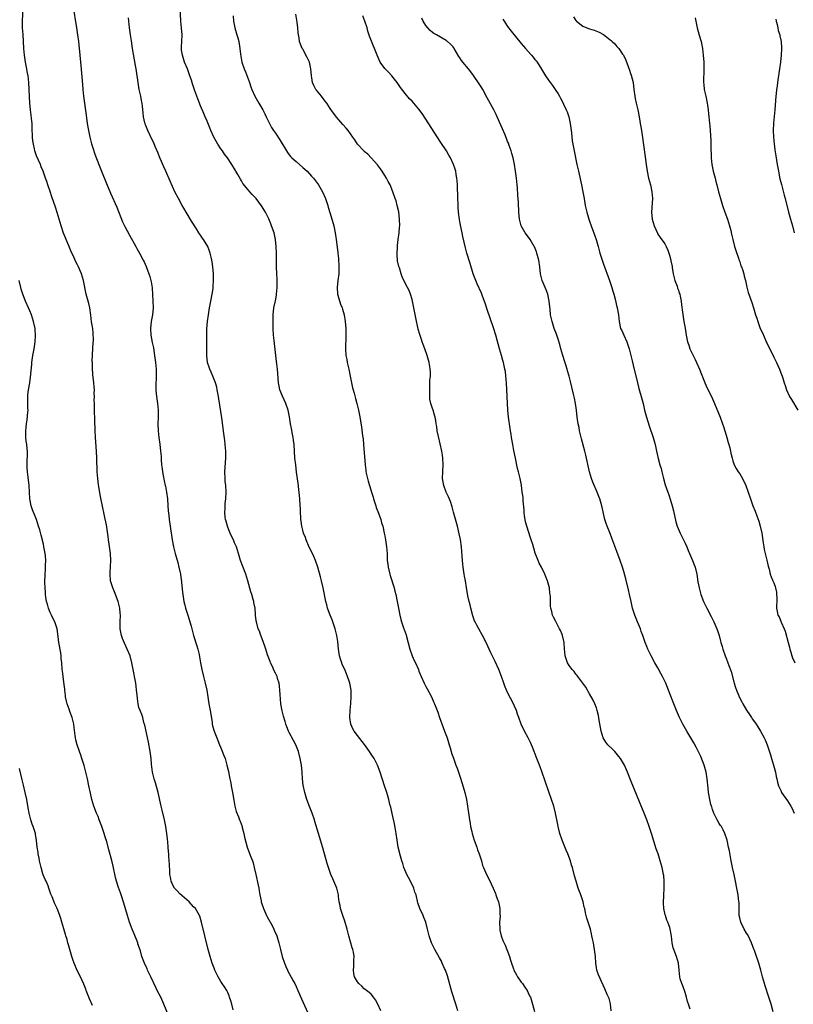
# Model space of a CAD drawing. Units: inches. Extents: x 2625000 to 2628000, y 1467000 to 1470000.
# Drawn here: x 2626928 to 2627155, y 1468419 to 1468707 of the extents above; entities that cross this region are included whole.
import ezdxf

# ---------------------------------------------------------------- set-up
doc = ezdxf.new("R2010")
doc.units = ezdxf.units.IN
doc.header["$MEASUREMENT"] = 0
doc.layers.add('LD26251467_10ft', color=131, linetype='Continuous')

msp = doc.modelspace()

# ---------------------------------------------------------------- linework, layer by layer
at = {"layer": 'LD26251467_10ft'}
for points, elevation in [([(2626990.63, 1468417.37), (2626990.15, 1468419), (2626989.94, 1468419.94), (2626989.56, 1468421), (2626989.45, 1468421.45), (2626989, 1468422.46), (2626988.73, 1468423), (2626988.08, 1468424.08), (2626987.41, 1468425), (2626987, 1468425.62), (2626986.18, 1468427), (2626985.22, 1468429), (2626985, 1468429.54), (2626984.48, 1468431), (2626983.83, 1468433), (2626983.27, 1468435), (2626981.36, 1468443), (2626980.79, 1468444.79), (2626980.7, 1468445), (2626979.51, 1468447), (2626979, 1468447.55), (2626977.66, 1468449), (2626975, 1468451.35), (2626974.17, 1468452.17), (2626973.39, 1468453), (2626973, 1468453.71), (2626972.38, 1468455), (2626972.22, 1468456.22), (2626972.08, 1468457), (2626972, 1468458), (2626971.96, 1468459.96), (2626971.78, 1468462.22), (2626971.75, 1468463), (2626971.68, 1468463.68), (2626971.57, 1468465), (2626971.42, 1468466.58), (2626971.31, 1468467.31), (2626971.14, 1468469), (2626970.85, 1468471), (2626970.44, 1468473), (2626969.8, 1468475.8), (2626969.5, 1468477), (2626968.64, 1468481), (2626967.83, 1468483.83), (2626967.42, 1468485), (2626966.96, 1468487), (2626966.71, 1468489.29), (2626966.55, 1468491), (2626966.27, 1468493), (2626965.77, 1468495.77), (2626964.72, 1468500.72), (2626964.46, 1468501.54), (2626964.08, 1468503), (2626963.82, 1468503.82), (2626963.31, 1468505), (2626963, 1468505.93), (2626962.71, 1468507), (2626962.52, 1468508.52), (2626962.42, 1468509.58), (2626962.31, 1468511), (2626962.17, 1468512.17), (2626962.04, 1468513), (2626961.68, 1468515), (2626961.57, 1468515.57), (2626961.31, 1468517), (2626960.91, 1468519), (2626960.38, 1468521), (2626959.58, 1468523), (2626958.72, 1468524.72), (2626958.16, 1468526.16), (2626957.88, 1468527), (2626957.52, 1468529), (2626957.49, 1468531), (2626957.55, 1468533), (2626957.52, 1468533.52), (2626957.39, 1468535), (2626956.86, 1468537), (2626955.81, 1468539.81), (2626955.31, 1468541), (2626954.7, 1468543), (2626954.53, 1468545), (2626954.57, 1468545.43), (2626954.75, 1468549), (2626954.63, 1468551), (2626954.25, 1468553.75), (2626954.1, 1468555), (2626954.01, 1468556.01), (2626953.46, 1468559.46), (2626953, 1468561.61), (2626952.68, 1468563), (2626952.38, 1468564.38), (2626951.72, 1468567.72), (2626951.14, 1468571.14), (2626950.9, 1468573), (2626950.77, 1468575), (2626950.69, 1468579), (2626950.58, 1468581), (2626950.26, 1468585), (2626950.15, 1468587), (2626950.14, 1468588.14), (2626950.11, 1468589), (2626950.1, 1468590.1), (2626949.98, 1468593), (2626949.96, 1468594.04), (2626949.92, 1468595), (2626949.91, 1468595.91), (2626949.93, 1468597), (2626949.91, 1468597.91), (2626949.92, 1468599), (2626949.85, 1468599.85), (2626949.78, 1468601), (2626949.5, 1468603.5), (2626949.36, 1468605.36), (2626949.35, 1468607), (2626949.32, 1468607.32), (2626949.38, 1468609.38), (2626949.46, 1468611), (2626949.5, 1468611.5), (2626949.63, 1468613.63), (2626949.6, 1468615.6), (2626949.43, 1468617), (2626949.13, 1468618.87), (2626948.89, 1468620.89), (2626948.56, 1468623), (2626948.26, 1468624.26), (2626947.71, 1468626.29), (2626947.54, 1468627), (2626946.79, 1468631), (2626946.17, 1468633), (2626945.29, 1468635), (2626945, 1468635.58), (2626944.51, 1468636.51), (2626943.67, 1468638.33), (2626943.24, 1468639.24), (2626942.64, 1468640.64), (2626942.51, 1468641), (2626942.17, 1468641.83), (2626941.47, 1468643.47), (2626940.91, 1468644.91), (2626940.2, 1468647), (2626939, 1468650.9), (2626938.5, 1468652.5), (2626937.51, 1468655.51), (2626937, 1468657.09), (2626936.32, 1468659), (2626936.01, 1468660.01), (2626935.62, 1468661), (2626934.88, 1468663), (2626934.33, 1468664.33), (2626934.1, 1468665), (2626933, 1468667.58), (2626932.53, 1468669), (2626932.4, 1468669.6), (2626932.06, 1468671), (2626931.94, 1468671.94), (2626931.84, 1468673), (2626931.74, 1468675.74), (2626931.67, 1468677), (2626931.52, 1468678.48), (2626931.46, 1468679.46), (2626931.25, 1468681), (2626931.02, 1468683.02), (2626930.89, 1468684.89), (2626930.84, 1468687), (2626930.77, 1468689), (2626930.52, 1468691), (2626930.26, 1468692.26), (2626930.13, 1468693), (2626929.73, 1468695), (2626929.44, 1468697), (2626929.3, 1468699), (2626929.21, 1468701), (2626929.06, 1468703.06), (2626928.88, 1468705), (2626928.85, 1468707), (2626929.11, 1468711)], 11110), ([(2626943.66, 1468711.66), (2626944.7, 1468705), (2626944.99, 1468703), (2626945.24, 1468701), (2626945.68, 1468697), (2626945.95, 1468694.05), (2626946.41, 1468688.41), (2626946.54, 1468687), (2626946.78, 1468685), (2626947.49, 1468679.49), (2626947.86, 1468677), (2626948.2, 1468675), (2626948.61, 1468673), (2626949.08, 1468671.08), (2626949.55, 1468669.55), (2626950.05, 1468668.05), (2626951.21, 1468665), (2626952, 1468663), (2626953.45, 1468659.45), (2626954.62, 1468656.62), (2626956.47, 1468652.47), (2626958.19, 1468648.19), (2626958.85, 1468646.85), (2626960.25, 1468644.25), (2626962.06, 1468641), (2626962.39, 1468640.39), (2626963.17, 1468639), (2626964.22, 1468637), (2626964.48, 1468636.48), (2626965.09, 1468635.09), (2626965.9, 1468633), (2626966.18, 1468632.18), (2626966.51, 1468631), (2626966.59, 1468630.59), (2626966.86, 1468628.86), (2626967.08, 1468625), (2626967.13, 1468623), (2626966.92, 1468621), (2626966.55, 1468619), (2626966.34, 1468617), (2626966.46, 1468615), (2626966.87, 1468612.87), (2626967.24, 1468611.24), (2626967.59, 1468609), (2626967.83, 1468607), (2626968, 1468605), (2626967.99, 1468603.99), (2626968.02, 1468603), (2626968, 1468602), (2626967.93, 1468601), (2626967.91, 1468599.91), (2626967.94, 1468599), (2626968.06, 1468597.94), (2626968.15, 1468597), (2626968.43, 1468595), (2626968.59, 1468593), (2626968.6, 1468592.6), (2626968.58, 1468591), (2626968.52, 1468589), (2626968.57, 1468587), (2626968.78, 1468585), (2626969.07, 1468583.07), (2626969.32, 1468581), (2626969.46, 1468579.46), (2626969.49, 1468578.51), (2626969.62, 1468577), (2626969.79, 1468575.79), (2626969.86, 1468575), (2626970.08, 1468573.92), (2626970.36, 1468572.36), (2626970.7, 1468571), (2626970.73, 1468570.73), (2626971.05, 1468569), (2626971.31, 1468567), (2626971.49, 1468565), (2626971.57, 1468563.57), (2626971.7, 1468562.3), (2626971.81, 1468561), (2626972.09, 1468559), (2626972.74, 1468555), (2626973.11, 1468553), (2626973.59, 1468551), (2626974.36, 1468548.36), (2626974.72, 1468547), (2626975.14, 1468545), (2626975.36, 1468543.36), (2626975.43, 1468543), (2626975.5, 1468542.5), (2626975.74, 1468539.74), (2626975.82, 1468539), (2626976.13, 1468537), (2626976.3, 1468536.3), (2626976.67, 1468535), (2626977.33, 1468533), (2626977.68, 1468531.68), (2626977.9, 1468531), (2626978.25, 1468529.75), (2626978.53, 1468528.53), (2626979, 1468526.96), (2626979.95, 1468523.95), (2626980.23, 1468523), (2626980.59, 1468521.41), (2626980.76, 1468520.76), (2626981.05, 1468519), (2626981.41, 1468517), (2626981.88, 1468515), (2626982.42, 1468513), (2626982.84, 1468511), (2626983.13, 1468509), (2626983.45, 1468507), (2626983.84, 1468505), (2626984.39, 1468501.61), (2626984.47, 1468501), (2626984.57, 1468500.57), (2626985.04, 1468498.96), (2626985.79, 1468497), (2626986.6, 1468495), (2626987, 1468494.08), (2626987.89, 1468491.89), (2626988.2, 1468491), (2626988.78, 1468489), (2626989.18, 1468487.18), (2626989.53, 1468485.53), (2626989.61, 1468485), (2626989.86, 1468483.86), (2626990.01, 1468483), (2626990.38, 1468481), (2626990.75, 1468478.75), (2626991.09, 1468477), (2626991.49, 1468475.49), (2626992.17, 1468473.83), (2626992.48, 1468473), (2626992.61, 1468472.61), (2626993.19, 1468471), (2626993.27, 1468470.73), (2626993.69, 1468469), (2626993.91, 1468467.91), (2626994.71, 1468465), (2626995.68, 1468462.32), (2626996.21, 1468461), (2626996.41, 1468460.41), (2626996.76, 1468459), (2626997.2, 1468457), (2626997.9, 1468453.9), (2626998.07, 1468453), (2626998.24, 1468452.24), (2626998.41, 1468451), (2626998.75, 1468449.25), (2626998.81, 1468449), (2626999, 1468448.4), (2626999.36, 1468447.36), (2626999.47, 1468447), (2627000.38, 1468445), (2627000.58, 1468444.58), (2627001.97, 1468442.03), (2627002.5, 1468441), (2627002.64, 1468440.64), (2627003.34, 1468439), (2627003.93, 1468437), (2627004.15, 1468436.15), (2627004.43, 1468435), (2627004.96, 1468433), (2627005.62, 1468431), (2627006, 1468430), (2627006.46, 1468429), (2627006.62, 1468428.62), (2627007, 1468427.98), (2627008.17, 1468425.83), (2627008.61, 1468425), (2627009, 1468424.21), (2627009.55, 1468423), (2627010.58, 1468420.58), (2627011, 1468419.68), (2627012.43, 1468416.43)], 11120), ([(2627056.37, 1468417), (2627055.81, 1468419), (2627054.65, 1468422.65), (2627053.34, 1468427.34), (2627052.75, 1468429), (2627052.53, 1468429.47), (2627051.86, 1468431), (2627051.58, 1468431.58), (2627051, 1468432.59), (2627049.68, 1468435), (2627049, 1468436.39), (2627048.73, 1468437), (2627048.04, 1468439), (2627047.82, 1468439.82), (2627047.54, 1468441), (2627047.01, 1468443), (2627046.42, 1468444.42), (2627046.2, 1468445), (2627045.31, 1468447), (2627044.72, 1468448.72), (2627044.15, 1468451), (2627043.85, 1468451.85), (2627043.48, 1468453), (2627042.5, 1468455), (2627041.49, 1468457), (2627040.63, 1468459), (2627040.25, 1468460.25), (2627040, 1468461), (2627039.6, 1468462.4), (2627038.96, 1468464.96), (2627038.62, 1468467), (2627038.36, 1468469), (2627038.18, 1468470.18), (2627037.86, 1468471.86), (2627037.14, 1468474.86), (2627036.73, 1468476.73), (2627036.52, 1468477.48), (2627036.15, 1468479), (2627035.57, 1468481), (2627034.94, 1468483), (2627033.63, 1468487), (2627032.9, 1468489), (2627031.89, 1468491), (2627031, 1468492.28), (2627030.53, 1468493), (2627029.06, 1468495.06), (2627027, 1468497.66), (2627026.02, 1468499), (2627025.67, 1468499.67), (2627025.08, 1468501), (2627024.79, 1468503), (2627024.89, 1468505.11), (2627025.1, 1468507.1), (2627025.2, 1468509), (2627025.13, 1468511), (2627024.79, 1468513), (2627024.71, 1468513.29), (2627024.13, 1468515), (2627023.76, 1468515.76), (2627023.28, 1468517), (2627022.55, 1468518.55), (2627022.41, 1468519), (2627022.03, 1468520.03), (2627021.78, 1468521), (2627021.54, 1468522.46), (2627021.43, 1468523), (2627021.21, 1468525.21), (2627020.95, 1468527), (2627020.57, 1468528.57), (2627020.46, 1468529), (2627020.15, 1468529.85), (2627019.56, 1468531.56), (2627018.97, 1468533), (2627018.26, 1468535), (2627017.98, 1468535.98), (2627017.75, 1468537), (2627016.94, 1468541), (2627016.48, 1468543), (2627016.18, 1468544.18), (2627015.4, 1468547), (2627014.73, 1468549), (2627014.18, 1468550.18), (2627013.86, 1468551), (2627012.9, 1468552.9), (2627011.94, 1468555), (2627011.74, 1468555.74), (2627011.2, 1468557), (2627011, 1468557.83), (2627010.73, 1468559), (2627010.54, 1468560.54), (2627010.45, 1468561), (2627010.43, 1468561.57), (2627010.32, 1468563), (2627010.27, 1468564.27), (2627010.26, 1468565), (2627010.13, 1468567), (2627010.04, 1468568.04), (2627009.83, 1468569.83), (2627009.61, 1468571.61), (2627009.16, 1468574.84), (2627008.9, 1468577), (2627008.7, 1468579), (2627008.44, 1468583), (2627008.27, 1468584.27), (2627008.19, 1468585), (2627008.01, 1468585.99), (2627007.67, 1468587.67), (2627007.43, 1468589), (2627007.08, 1468591.08), (2627006.67, 1468593), (2627005.97, 1468595), (2627005, 1468597.11), (2627004.28, 1468599), (2627004.04, 1468600.04), (2627003.86, 1468601), (2627003.56, 1468605), (2627003.37, 1468606.63), (2627003.32, 1468607.32), (2627003.09, 1468609), (2627002.6, 1468613.4), (2627002.44, 1468615), (2627002.34, 1468617), (2627002.3, 1468619), (2627002.33, 1468621), (2627002.54, 1468623), (2627002.95, 1468625.05), (2627003.26, 1468626.74), (2627003.3, 1468627), (2627003.46, 1468629), (2627003.43, 1468631.43), (2627003.34, 1468633), (2627003.28, 1468635), (2627003.27, 1468639), (2627003.2, 1468641), (2627003.01, 1468643), (2627002.56, 1468645), (2627001.86, 1468647), (2627001.62, 1468647.62), (2627001, 1468649.08), (2627000.04, 1468651), (2626998.93, 1468652.93), (2626997.31, 1468655), (2626996.18, 1468656.18), (2626995.49, 1468657), (2626995, 1468657.55), (2626993.46, 1468659.46), (2626993, 1468660.24), (2626992.69, 1468660.69), (2626991.97, 1468662.03), (2626991.41, 1468663), (2626991.25, 1468663.25), (2626991, 1468663.75), (2626990.51, 1468664.51), (2626990.24, 1468665), (2626988.94, 1468667), (2626988.07, 1468668.07), (2626987.45, 1468669), (2626987, 1468669.61), (2626986.09, 1468671), (2626985.67, 1468671.67), (2626984.97, 1468672.97), (2626984.07, 1468675), (2626983.78, 1468675.78), (2626983, 1468677.7), (2626982.42, 1468679), (2626981.95, 1468679.95), (2626981, 1468682.21), (2626980.23, 1468684.23), (2626979.98, 1468685), (2626979.38, 1468686.62), (2626979.16, 1468687.16), (2626978.63, 1468688.63), (2626978.34, 1468689.66), (2626977.91, 1468691), (2626977.19, 1468693), (2626976.35, 1468695), (2626975.72, 1468697), (2626975.49, 1468698.51), (2626975.45, 1468699), (2626975.48, 1468699.48), (2626975.52, 1468701), (2626975.62, 1468703), (2626975.5, 1468705), (2626975.28, 1468707), (2626975.07, 1468711)], 11140), ([(2627033.87, 1468417), (2627033, 1468419), (2627032.31, 1468420.31), (2627031.71, 1468421), (2627031, 1468421.89), (2627030.46, 1468422.46), (2627029.61, 1468423), (2627029.3, 1468423.3), (2627029, 1468423.52), (2627028.27, 1468424.27), (2627027.38, 1468425), (2627027, 1468425.49), (2627026.17, 1468427), (2627025.96, 1468427.96), (2627025.85, 1468429), (2627025.96, 1468430.04), (2627025.97, 1468431), (2627025.95, 1468431.95), (2627025.99, 1468433), (2627025.8, 1468434.2), (2627025.64, 1468435), (2627025.47, 1468435.47), (2627024.43, 1468439), (2627024.14, 1468440.14), (2627023.94, 1468441), (2627023.31, 1468443.31), (2627022.73, 1468445), (2627022.08, 1468447), (2627021.89, 1468447.89), (2627021.68, 1468449), (2627021.48, 1468450.51), (2627021.41, 1468451), (2627020.94, 1468453), (2627019.75, 1468455.75), (2627019.17, 1468457), (2627018.48, 1468459), (2627018.17, 1468460.17), (2627016.83, 1468464.83), (2627015.55, 1468469), (2627014.51, 1468472.51), (2627014.38, 1468473), (2627013.71, 1468475), (2627012.94, 1468476.94), (2627012.19, 1468479), (2627011.59, 1468481), (2627011.12, 1468483.12), (2627010.9, 1468485), (2627010.78, 1468487), (2627010.59, 1468489), (2627010.22, 1468491), (2627009.69, 1468493), (2627008.95, 1468495), (2627008.29, 1468496.29), (2627007, 1468498.63), (2627006.81, 1468499), (2627006.29, 1468500.29), (2627006.03, 1468501), (2627005.79, 1468501.79), (2627005.36, 1468503.36), (2627004.96, 1468504.96), (2627004.58, 1468507), (2627004.31, 1468509.69), (2627004.27, 1468511), (2627004.19, 1468512.19), (2627004.05, 1468513), (2627003.62, 1468514.38), (2627003.45, 1468515), (2627003, 1468515.93), (2627002.63, 1468516.63), (2627002.07, 1468517.93), (2627001.55, 1468519), (2627001.39, 1468519.39), (2627000.69, 1468521.31), (2627000.13, 1468523), (2626999.89, 1468523.89), (2626999.46, 1468525), (2626998.82, 1468526.82), (2626998.73, 1468527), (2626998.29, 1468528.29), (2626997.96, 1468529), (2626997.39, 1468531), (2626997.32, 1468531.32), (2626997.17, 1468533), (2626997.14, 1468533.14), (2626997.01, 1468535), (2626996.64, 1468536.64), (2626996.61, 1468537), (2626996.48, 1468537.52), (2626996.02, 1468539), (2626995.76, 1468539.76), (2626994.9, 1468543), (2626994.28, 1468545), (2626992.72, 1468549), (2626992.16, 1468551), (2626991.55, 1468553), (2626991, 1468554.15), (2626990.64, 1468555), (2626990.09, 1468556.09), (2626989.69, 1468557), (2626989.51, 1468557.51), (2626989, 1468558.73), (2626988.9, 1468559), (2626988.53, 1468560.53), (2626988.37, 1468561), (2626988.23, 1468561.77), (2626988.13, 1468563), (2626988.23, 1468564.23), (2626988.21, 1468565), (2626988.28, 1468565.72), (2626988.46, 1468567), (2626988.57, 1468569), (2626988.44, 1468571), (2626988.27, 1468572.27), (2626988.2, 1468573), (2626988.13, 1468575), (2626988.48, 1468579), (2626988.46, 1468581), (2626988.28, 1468583), (2626988.14, 1468584.14), (2626987.85, 1468586.15), (2626987.27, 1468590.73), (2626986.38, 1468596.38), (2626986.29, 1468597), (2626985.94, 1468599), (2626985.76, 1468599.76), (2626985.43, 1468601), (2626984.67, 1468603), (2626984.19, 1468604.19), (2626983.77, 1468605), (2626983.11, 1468607), (2626982.86, 1468609), (2626982.85, 1468611), (2626982.88, 1468613), (2626982.88, 1468614.88), (2626982.9, 1468616.9), (2626983.04, 1468618.96), (2626983.34, 1468621), (2626983.66, 1468623), (2626984.03, 1468625), (2626984.42, 1468627), (2626984.69, 1468628.69), (2626984.74, 1468629), (2626984.74, 1468629.26), (2626984.87, 1468631), (2626984.83, 1468633), (2626984.65, 1468635), (2626984.44, 1468636.44), (2626984.34, 1468637), (2626984.15, 1468637.85), (2626983.87, 1468639), (2626983.61, 1468639.62), (2626983.12, 1468641), (2626981.92, 1468643), (2626981.51, 1468643.51), (2626981, 1468644.32), (2626980.71, 1468644.71), (2626980.55, 1468645), (2626979.8, 1468646.2), (2626979.28, 1468647), (2626979, 1468647.49), (2626978.41, 1468648.41), (2626976.85, 1468651), (2626976.17, 1468652.17), (2626975.66, 1468653), (2626974.53, 1468655), (2626973.52, 1468657), (2626972.11, 1468660.11), (2626970.85, 1468663), (2626970.28, 1468664.28), (2626969.24, 1468666.76), (2626968.48, 1468668.48), (2626967.76, 1468670.24), (2626967.3, 1468671.3), (2626967, 1468672.02), (2626965.58, 1468675), (2626965.41, 1468675.41), (2626965, 1468676.46), (2626964.84, 1468676.84), (2626964.79, 1468677), (2626964.75, 1468677.25), (2626964.33, 1468679), (2626964.18, 1468680.17), (2626964.01, 1468681.99), (2626963.89, 1468683), (2626963.73, 1468683.73), (2626963.52, 1468685), (2626963.1, 1468687), (2626962.73, 1468689), (2626962.14, 1468693), (2626961.96, 1468694.04), (2626961.65, 1468695.65), (2626961.09, 1468699), (2626960.76, 1468701.24), (2626960.52, 1468703), (2626960.26, 1468705), (2626959.94, 1468707.94)], 11130), ([(2626990.59, 1468708.59), (2626990.69, 1468707), (2626991.06, 1468705), (2626991.68, 1468703), (2626991.92, 1468702.08), (2626992.23, 1468701), (2626992.37, 1468700.37), (2626992.56, 1468699), (2626992.72, 1468697.28), (2626993.11, 1468695), (2626993.8, 1468693), (2626994.17, 1468692.17), (2626995.41, 1468689), (2626995.8, 1468687.8), (2626996.09, 1468687), (2626996.94, 1468685), (2626998.15, 1468683), (2626999.29, 1468681), (2626999.88, 1468679.88), (2627000.27, 1468679), (2627001.22, 1468677), (2627001.84, 1468675.84), (2627002.39, 1468675), (2627003, 1468674.16), (2627004.26, 1468672.26), (2627006.49, 1468668.49), (2627007, 1468667.83), (2627007.38, 1468667.38), (2627007.75, 1468667), (2627009, 1468665.87), (2627010.06, 1468665), (2627011, 1468664.17), (2627012.29, 1468663), (2627013.56, 1468661.56), (2627014.1, 1468661), (2627015.58, 1468659), (2627016.74, 1468657), (2627017.59, 1468655), (2627018.28, 1468653), (2627018.46, 1468652.46), (2627019, 1468650.65), (2627020.06, 1468647), (2627020.5, 1468645), (2627020.79, 1468643), (2627021.23, 1468639.23), (2627021.25, 1468639), (2627021.45, 1468637.45), (2627021.44, 1468637), (2627021.57, 1468635.57), (2627021.5, 1468633), (2627021.24, 1468631), (2627021.02, 1468629), (2627021.15, 1468627.15), (2627021.18, 1468627), (2627021.28, 1468626.72), (2627022.06, 1468624.06), (2627022.52, 1468623), (2627022.61, 1468622.61), (2627023.07, 1468621), (2627023.38, 1468619), (2627023.55, 1468617), (2627023.6, 1468615), (2627023.61, 1468614.39), (2627023.49, 1468611.49), (2627023.48, 1468611), (2627023.62, 1468609), (2627023.87, 1468607.87), (2627024.03, 1468607), (2627024.52, 1468605), (2627024.9, 1468603), (2627025.25, 1468601), (2627025.59, 1468599.59), (2627025.72, 1468599), (2627025.99, 1468598.01), (2627026.45, 1468596.45), (2627026.85, 1468595), (2627027.33, 1468593), (2627027.59, 1468591.59), (2627028.14, 1468588.14), (2627028.49, 1468585.51), (2627028.63, 1468584.63), (2627028.79, 1468583), (2627029.26, 1468577), (2627029.44, 1468575.44), (2627029.5, 1468575), (2627029.74, 1468573.74), (2627029.92, 1468573), (2627030.18, 1468572.18), (2627030.51, 1468571), (2627030.64, 1468570.64), (2627031.1, 1468569), (2627031.57, 1468567.57), (2627031.69, 1468567), (2627032.36, 1468565), (2627032.51, 1468564.51), (2627033.18, 1468562.82), (2627033.82, 1468561), (2627034.05, 1468560.05), (2627034.39, 1468559), (2627034.85, 1468557), (2627035, 1468556.24), (2627035.23, 1468555), (2627035.52, 1468553), (2627035.66, 1468551), (2627035.75, 1468549), (2627035.87, 1468547.87), (2627035.98, 1468547), (2627036.45, 1468545), (2627036.59, 1468544.59), (2627037.73, 1468541), (2627037.99, 1468539.99), (2627038.27, 1468539), (2627038.68, 1468537), (2627039.02, 1468535.02), (2627039.39, 1468533), (2627039.69, 1468531.69), (2627039.89, 1468531), (2627040.59, 1468529), (2627040.72, 1468528.72), (2627041.22, 1468527.22), (2627041.33, 1468526.67), (2627042.31, 1468523), (2627043, 1468521.06), (2627043.66, 1468519.66), (2627043.96, 1468519), (2627044.84, 1468517), (2627045, 1468516.58), (2627045.66, 1468515), (2627046.53, 1468513), (2627047, 1468512.1), (2627047.4, 1468511.4), (2627048.7, 1468509), (2627049.41, 1468507.41), (2627049.58, 1468507), (2627050.52, 1468504.52), (2627051.05, 1468503), (2627052.1, 1468500.1), (2627052.53, 1468499), (2627053.27, 1468497), (2627053.67, 1468495.67), (2627053.9, 1468495), (2627054.12, 1468494.12), (2627054.48, 1468493), (2627054.58, 1468492.58), (2627055.09, 1468491.09), (2627055.86, 1468489), (2627056.17, 1468488.17), (2627057, 1468485.83), (2627057.69, 1468483.69), (2627058.48, 1468481), (2627058.92, 1468479), (2627059.23, 1468477), (2627059.6, 1468474.4), (2627059.82, 1468473), (2627060.02, 1468472.01), (2627060.16, 1468471), (2627060.46, 1468469.54), (2627060.59, 1468469), (2627061.19, 1468467), (2627061.93, 1468465), (2627062.2, 1468464.2), (2627062.65, 1468463), (2627062.71, 1468462.71), (2627063.29, 1468461), (2627063.65, 1468459.65), (2627063.92, 1468459), (2627064.81, 1468457), (2627065.56, 1468455.56), (2627066.71, 1468453), (2627067.41, 1468451.41), (2627067.57, 1468451), (2627067.85, 1468450.15), (2627068.28, 1468449), (2627068.45, 1468448.45), (2627068.7, 1468447), (2627068.74, 1468445.26), (2627068.77, 1468445), (2627068.78, 1468444.78), (2627068.65, 1468443), (2627068.67, 1468441), (2627068.71, 1468440.71), (2627069.05, 1468439.05), (2627069.61, 1468437.61), (2627070.25, 1468436.25), (2627070.79, 1468435), (2627071.52, 1468433), (2627071.88, 1468431.88), (2627072.09, 1468431), (2627072.68, 1468429.32), (2627072.81, 1468429), (2627073.62, 1468427.62), (2627073.93, 1468427), (2627075, 1468425.46), (2627075.34, 1468425), (2627076, 1468424), (2627076.69, 1468423), (2627077, 1468422.32), (2627077.44, 1468421.44), (2627077.65, 1468421), (2627078.28, 1468419), (2627078.83, 1468416.83)], 11150), ([(2627101.31, 1468417), (2627101.11, 1468419.11), (2627100.69, 1468420.69), (2627100.19, 1468421.81), (2627099.5, 1468423.5), (2627099, 1468424.55), (2627097.6, 1468427.6), (2627097.13, 1468429), (2627097, 1468429.74), (2627096.81, 1468431), (2627096.69, 1468433), (2627096.47, 1468435), (2627096.26, 1468436.26), (2627096.1, 1468437), (2627095.83, 1468438.17), (2627095.67, 1468439), (2627095.59, 1468439.59), (2627095.22, 1468441), (2627095, 1468441.89), (2627094.61, 1468443), (2627094.23, 1468444.23), (2627093.78, 1468445.78), (2627093.6, 1468447), (2627093.45, 1468447.45), (2627093.15, 1468449), (2627092.45, 1468451), (2627092, 1468452), (2627091.67, 1468453), (2627091.04, 1468455), (2627090.6, 1468456.6), (2627090, 1468459), (2627089.75, 1468459.75), (2627089.4, 1468461), (2627088.66, 1468463), (2627088.16, 1468464.16), (2627087, 1468467), (2627086.33, 1468469), (2627085.8, 1468471), (2627085.65, 1468471.65), (2627084.99, 1468475), (2627084.5, 1468477), (2627083.88, 1468479), (2627083, 1468481.52), (2627082.08, 1468484.08), (2627081, 1468487.16), (2627080.51, 1468488.51), (2627079.55, 1468491), (2627078.26, 1468494.26), (2627077.66, 1468495.66), (2627077, 1468497.01), (2627075.95, 1468499), (2627075, 1468501), (2627074.29, 1468503), (2627073.93, 1468503.93), (2627073.58, 1468505), (2627073, 1468506.32), (2627072.72, 1468507), (2627071, 1468510.28), (2627070.66, 1468511), (2627070.19, 1468512.19), (2627069.88, 1468513), (2627069.18, 1468515), (2627068.41, 1468517), (2627067.37, 1468519.37), (2627066.11, 1468521.89), (2627065.57, 1468523), (2627064.76, 1468524.76), (2627063.66, 1468527), (2627062.51, 1468529), (2627061.98, 1468530.02), (2627061.44, 1468531), (2627061.3, 1468531.3), (2627060.75, 1468532.75), (2627060.17, 1468535), (2627059.98, 1468535.98), (2627059.7, 1468537), (2627059.35, 1468538.65), (2627058.97, 1468541.03), (2627058.63, 1468543), (2627058.37, 1468544.37), (2627058.26, 1468545), (2627057.99, 1468547), (2627057.81, 1468549), (2627057.72, 1468550.28), (2627057.45, 1468553), (2627057.15, 1468555.15), (2627056.82, 1468556.82), (2627056.28, 1468559), (2627055.18, 1468563.18), (2627054.73, 1468564.73), (2627054.22, 1468566.22), (2627053.64, 1468567.64), (2627052.97, 1468569), (2627052.26, 1468571), (2627051.92, 1468573), (2627051.97, 1468575), (2627052.11, 1468577), (2627052.01, 1468579), (2627051.87, 1468579.87), (2627051.67, 1468581), (2627051.19, 1468583.19), (2627050.7, 1468585.3), (2627050.36, 1468587), (2627050.23, 1468588.23), (2627050.06, 1468589), (2627049.97, 1468589.97), (2627049.79, 1468591), (2627049.58, 1468591.58), (2627049.19, 1468593), (2627049, 1468593.51), (2627048.52, 1468595), (2627048.23, 1468596.23), (2627048.25, 1468597.75), (2627048.18, 1468599), (2627048.25, 1468600.25), (2627048.22, 1468601.78), (2627048.37, 1468603), (2627048.38, 1468604.38), (2627048.33, 1468605), (2627048.18, 1468605.82), (2627047.98, 1468607), (2627047.46, 1468609), (2627046.77, 1468611), (2627046.24, 1468612.24), (2627045.99, 1468613), (2627045.72, 1468613.72), (2627045.24, 1468615.24), (2627044.79, 1468616.79), (2627044.07, 1468620.07), (2627043.46, 1468623.46), (2627043.12, 1468625), (2627043, 1468625.44), (2627042.53, 1468627), (2627042.12, 1468628.12), (2627041.68, 1468629), (2627040.62, 1468631), (2627040.08, 1468632.08), (2627039.78, 1468633), (2627039.31, 1468634.69), (2627039.16, 1468635.16), (2627038.77, 1468636.77), (2627038.6, 1468638.6), (2627038.6, 1468639), (2627038.69, 1468640.69), (2627038.74, 1468641.26), (2627038.94, 1468643), (2627039.2, 1468645), (2627039.34, 1468646.66), (2627039.38, 1468647), (2627039.35, 1468649), (2627039.09, 1468651.09), (2627038.68, 1468653), (2627038.31, 1468654.31), (2627038.09, 1468655), (2627037.39, 1468657), (2627036.54, 1468659), (2627036.02, 1468660.02), (2627035.5, 1468661), (2627035, 1468661.81), (2627034.23, 1468663), (2627033.73, 1468663.73), (2627032.87, 1468664.87), (2627031, 1468666.98), (2627029.99, 1468667.99), (2627029, 1468668.84), (2627028.83, 1468669), (2627026.99, 1468671), (2627026.2, 1468672.2), (2627025.64, 1468673), (2627025, 1468673.97), (2627024.23, 1468675), (2627023.68, 1468675.68), (2627022.76, 1468676.76), (2627021, 1468678.76), (2627020.01, 1468680.01), (2627019, 1468681.39), (2627017.98, 1468683), (2627017.58, 1468683.58), (2627017, 1468684.32), (2627016.51, 1468685), (2627015, 1468686.79), (2627014.85, 1468687), (2627014.19, 1468688.19), (2627013.83, 1468689), (2627013.6, 1468690.4), (2627013.49, 1468691), (2627013.37, 1468693), (2627012.92, 1468695), (2627012.31, 1468696.31), (2627011, 1468698.76), (2627010.84, 1468699), (2627010.29, 1468700.29), (2627010.03, 1468701), (2627009.9, 1468702.1), (2627009.74, 1468703), (2627009.66, 1468703.66), (2627009.57, 1468705), (2627009.34, 1468706.66), (2627008.9, 1468709)], 11160), ([(2627124.51, 1468417.49), (2627123.97, 1468419), (2627123.73, 1468419.73), (2627123.42, 1468421), (2627123, 1468422.44), (2627122.33, 1468424.33), (2627122.01, 1468425), (2627121.57, 1468426.43), (2627121.42, 1468427), (2627121.22, 1468429), (2627121.07, 1468431), (2627120.51, 1468433), (2627119.7, 1468435), (2627119.52, 1468435.52), (2627119.16, 1468437), (2627118.95, 1468438.95), (2627118.64, 1468441), (2627118.51, 1468441.49), (2627117.97, 1468443), (2627117.63, 1468443.63), (2627117.2, 1468445), (2627117.14, 1468445.14), (2627116.73, 1468447), (2627116.63, 1468448.63), (2627116.71, 1468451), (2627116.81, 1468452.81), (2627116.8, 1468453.2), (2627116.84, 1468455), (2627116.73, 1468456.73), (2627116.69, 1468457), (2627116.27, 1468459), (2627115.69, 1468461), (2627115.05, 1468463.05), (2627114.54, 1468464.54), (2627113.14, 1468469), (2627112.45, 1468471), (2627111.74, 1468473), (2627110.97, 1468475), (2627109.78, 1468477.78), (2627107, 1468484.7), (2627106.06, 1468487), (2627105.21, 1468489), (2627104.06, 1468491), (2627103.57, 1468491.57), (2627102.38, 1468493), (2627101.67, 1468493.67), (2627100.39, 1468495), (2627099.76, 1468495.76), (2627098.99, 1468496.99), (2627098.35, 1468499), (2627097.79, 1468502.21), (2627097.61, 1468503.61), (2627097.27, 1468505), (2627097, 1468505.86), (2627096.56, 1468507), (2627096.08, 1468508.08), (2627095, 1468509.91), (2627094.62, 1468510.62), (2627094.37, 1468511), (2627093.86, 1468511.86), (2627093.04, 1468513), (2627091.54, 1468515), (2627091.32, 1468515.32), (2627091, 1468515.7), (2627090.44, 1468516.44), (2627089.91, 1468517), (2627089, 1468518.25), (2627088.5, 1468519), (2627087.83, 1468521), (2627087.74, 1468522.26), (2627087.67, 1468523), (2627087.51, 1468525), (2627087.1, 1468527), (2627087, 1468527.26), (2627086.47, 1468528.47), (2627086.21, 1468529), (2627085.08, 1468531.08), (2627084.42, 1468532.42), (2627084.18, 1468533), (2627083.93, 1468534.07), (2627083.65, 1468535), (2627083.56, 1468535.56), (2627083.53, 1468537), (2627083.52, 1468538.48), (2627083.47, 1468539), (2627083.4, 1468539.4), (2627083.21, 1468541), (2627082.68, 1468543), (2627082.19, 1468544.19), (2627081.88, 1468545), (2627080.88, 1468547), (2627080.24, 1468548.24), (2627079.89, 1468549), (2627079.1, 1468551.1), (2627078.63, 1468552.63), (2627078.36, 1468553.64), (2627077.91, 1468555), (2627077.65, 1468555.65), (2627076.57, 1468559), (2627076.27, 1468560.26), (2627076.11, 1468561), (2627075.97, 1468562.03), (2627075.85, 1468563), (2627075.82, 1468563.82), (2627075.53, 1468566.47), (2627075.5, 1468567.5), (2627075.29, 1468569), (2627075.02, 1468571.02), (2627074.66, 1468573), (2627074.56, 1468573.44), (2627074.17, 1468575), (2627073.91, 1468575.91), (2627073.26, 1468579), (2627072.82, 1468581.18), (2627072.48, 1468583), (2627072.15, 1468585), (2627072.01, 1468585.99), (2627071.84, 1468587), (2627071.7, 1468587.7), (2627071.23, 1468591), (2627071.06, 1468593), (2627070.69, 1468601), (2627070.51, 1468603), (2627070.32, 1468604.32), (2627070.2, 1468605), (2627069.75, 1468607), (2627069.57, 1468607.57), (2627069.21, 1468609), (2627068.65, 1468611), (2627067.56, 1468615), (2627066.9, 1468617.1), (2627065, 1468622.56), (2627064.39, 1468624.39), (2627063.62, 1468626.38), (2627063.3, 1468627.3), (2627062.06, 1468630.06), (2627061.66, 1468631), (2627061.47, 1468631.47), (2627060.94, 1468632.94), (2627059.98, 1468635.98), (2627059.06, 1468639.06), (2627058.63, 1468640.63), (2627057.9, 1468643.9), (2627057.68, 1468645), (2627057.2, 1468647.2), (2627057, 1468648.34), (2627056.89, 1468648.89), (2627056.63, 1468651), (2627056.5, 1468652.5), (2627056.48, 1468653.52), (2627056.42, 1468655), (2627056.41, 1468656.41), (2627056.34, 1468657.66), (2627056.32, 1468659), (2627056.24, 1468660.24), (2627056.14, 1468661), (2627055.92, 1468662.08), (2627055.78, 1468663), (2627055.61, 1468663.61), (2627055.16, 1468665), (2627054.22, 1468667), (2627053.79, 1468667.78), (2627053.04, 1468669.04), (2627051.47, 1468671.47), (2627045.93, 1468679.93), (2627045, 1468681.2), (2627043, 1468683.52), (2627042.27, 1468684.27), (2627041, 1468685.81), (2627039.6, 1468687.6), (2627038.62, 1468689), (2627037.04, 1468691), (2627036.06, 1468692.06), (2627035.08, 1468693), (2627035, 1468693.1), (2627033.65, 1468695), (2627032.77, 1468697), (2627031.98, 1468699), (2627031.68, 1468699.68), (2627030.57, 1468702.57), (2627030.06, 1468704.06), (2627029.8, 1468705), (2627029.16, 1468707), (2627028.57, 1468708.57)], 11170), ([(2627148.78, 1468416.78), (2627148.15, 1468419), (2627147.54, 1468421), (2627146.39, 1468424.39), (2627146.2, 1468425), (2627145.62, 1468427), (2627145.12, 1468429), (2627144.56, 1468431), (2627144.16, 1468432.16), (2627143.89, 1468433), (2627143.28, 1468434.72), (2627143.12, 1468435.12), (2627142.43, 1468437), (2627141.99, 1468437.99), (2627141.32, 1468439.32), (2627141, 1468439.78), (2627140.25, 1468441), (2627139.27, 1468443), (2627139, 1468444.3), (2627138.86, 1468445), (2627138.84, 1468445.16), (2627138.78, 1468448.78), (2627138.76, 1468449), (2627138.54, 1468451), (2627138.17, 1468453), (2627137.77, 1468455), (2627137.34, 1468457), (2627136.88, 1468459), (2627136.46, 1468461), (2627135.94, 1468463.94), (2627135.74, 1468465), (2627135.29, 1468467), (2627134.64, 1468469), (2627134.1, 1468470.1), (2627133.61, 1468471), (2627133.37, 1468471.37), (2627133, 1468471.91), (2627132.38, 1468473), (2627131.38, 1468475), (2627131, 1468476.03), (2627130.77, 1468476.77), (2627130.68, 1468477), (2627130.55, 1468477.45), (2627130.19, 1468479), (2627130.05, 1468480.05), (2627129.85, 1468481), (2627129.71, 1468482.29), (2627129.48, 1468485), (2627129.17, 1468487), (2627128.59, 1468489), (2627127.56, 1468491.56), (2627126.92, 1468492.92), (2627126.25, 1468494.25), (2627125.53, 1468495.53), (2627123.47, 1468499), (2627122.33, 1468501), (2627121.33, 1468503), (2627120.49, 1468505), (2627119.51, 1468507.51), (2627118.12, 1468511), (2627117.3, 1468513), (2627117, 1468513.66), (2627116.37, 1468515), (2627115.92, 1468515.92), (2627115, 1468517.55), (2627114.12, 1468519), (2627113, 1468521), (2627112.04, 1468523), (2627111.74, 1468523.74), (2627111.29, 1468525), (2627110.71, 1468526.71), (2627110.63, 1468527), (2627110.15, 1468528.15), (2627109.91, 1468529), (2627109.6, 1468529.6), (2627109.08, 1468531), (2627108.44, 1468532.44), (2627108.24, 1468533), (2627107.61, 1468535), (2627107.15, 1468537), (2627106.72, 1468539), (2627106.4, 1468540.4), (2627105.61, 1468543.61), (2627105, 1468545.78), (2627104.62, 1468547), (2627103.94, 1468549), (2627103, 1468551.59), (2627101.5, 1468555.5), (2627101, 1468556.86), (2627100.16, 1468559), (2627099.86, 1468559.86), (2627099.49, 1468561), (2627098.55, 1468565), (2627097.98, 1468567), (2627097.71, 1468567.71), (2627097.23, 1468569), (2627095.92, 1468571.92), (2627095.56, 1468573), (2627095, 1468574.93), (2627093.88, 1468579.88), (2627093.6, 1468581), (2627092.63, 1468584.62), (2627092.06, 1468587), (2627091.91, 1468587.91), (2627091.68, 1468589), (2627091.41, 1468591), (2627091.19, 1468593), (2627090.9, 1468595), (2627090.55, 1468596.55), (2627090.32, 1468597.68), (2627089.78, 1468599.78), (2627089.51, 1468601), (2627089.02, 1468602.98), (2627088.56, 1468604.56), (2627088.45, 1468605), (2627087.15, 1468609), (2627086.6, 1468611), (2627086.28, 1468612.28), (2627085.82, 1468613.82), (2627085.29, 1468615.29), (2627084.64, 1468617), (2627084, 1468619), (2627083.8, 1468619.8), (2627083.57, 1468621), (2627083.43, 1468622.57), (2627083.33, 1468623.33), (2627083.2, 1468625), (2627082.79, 1468627), (2627082.31, 1468628.31), (2627081.12, 1468631), (2627081, 1468631.41), (2627080.62, 1468633), (2627080.38, 1468635), (2627080.09, 1468637), (2627079.59, 1468639), (2627079.44, 1468639.44), (2627078.86, 1468640.86), (2627078.79, 1468641), (2627077.59, 1468643), (2627077.35, 1468643.35), (2627076.13, 1468645), (2627074.97, 1468647), (2627074.46, 1468649), (2627074.3, 1468651), (2627074.13, 1468653.87), (2627073.97, 1468655.97), (2627073.85, 1468658.15), (2627073.78, 1468659), (2627073.57, 1468661), (2627073.29, 1468663), (2627072.97, 1468665), (2627072.57, 1468667), (2627072.26, 1468668.26), (2627072.02, 1468669), (2627071.46, 1468670.54), (2627071.23, 1468671.23), (2627071, 1468671.76), (2627070.65, 1468672.65), (2627070.14, 1468673.86), (2627069.48, 1468675.48), (2627069, 1468676.55), (2627067.94, 1468679), (2627067.64, 1468679.64), (2627066.97, 1468681), (2627065, 1468684.58), (2627063.69, 1468687), (2627063.44, 1468687.44), (2627062.66, 1468688.66), (2627061.04, 1468691.04), (2627060.17, 1468692.17), (2627059.51, 1468693), (2627057.83, 1468695), (2627057.47, 1468695.47), (2627057, 1468696.26), (2627056.69, 1468696.69), (2627055.32, 1468699), (2627055.19, 1468699.19), (2627055, 1468699.43), (2627054.23, 1468700.23), (2627053.42, 1468701), (2627053.18, 1468701.18), (2627053, 1468701.31), (2627050.13, 1468703), (2627049.4, 1468703.4), (2627049, 1468703.67), (2627048.27, 1468704.27), (2627047.61, 1468705), (2627047, 1468705.75), (2627046.28, 1468707), (2627045.87, 1468707.87)], 11180), ([(2627069.61, 1468707.61), (2627069.99, 1468707), (2627071, 1468705.47), (2627072.05, 1468704.05), (2627075, 1468700.43), (2627076.24, 1468699), (2627077, 1468698.09), (2627078, 1468697), (2627078.46, 1468696.46), (2627079, 1468695.77), (2627079.35, 1468695.35), (2627079.61, 1468695), (2627080.93, 1468692.93), (2627082.12, 1468691), (2627083, 1468689.71), (2627084.16, 1468688.16), (2627084.93, 1468687), (2627085.75, 1468685.75), (2627086.14, 1468685), (2627086.47, 1468684.47), (2627087.13, 1468683.13), (2627087.35, 1468682.65), (2627088.15, 1468681), (2627088.4, 1468680.4), (2627088.9, 1468679), (2627089.36, 1468677), (2627089.68, 1468674.32), (2627089.8, 1468673), (2627089.94, 1468671.94), (2627090.08, 1468671), (2627090.44, 1468669), (2627091.27, 1468665), (2627091.71, 1468663), (2627092.68, 1468659), (2627093.07, 1468657), (2627093.38, 1468655), (2627093.74, 1468653), (2627094.21, 1468651), (2627094.78, 1468649), (2627095, 1468648.35), (2627095.48, 1468647), (2627096.44, 1468644.44), (2627096.94, 1468643), (2627097.5, 1468641), (2627097.79, 1468639.79), (2627098.01, 1468639), (2627098.64, 1468637), (2627099, 1468636.05), (2627100.82, 1468631), (2627101.51, 1468629), (2627101.85, 1468627.85), (2627102.11, 1468627), (2627102.5, 1468625.5), (2627103, 1468623.33), (2627103.09, 1468623), (2627103.45, 1468621), (2627103.64, 1468619), (2627104.1, 1468617), (2627104.4, 1468616.4), (2627104.99, 1468615), (2627105.89, 1468613), (2627106.2, 1468612.2), (2627106.57, 1468611), (2627107.11, 1468609), (2627107.46, 1468607.46), (2627107.79, 1468606.21), (2627109.01, 1468601), (2627109.42, 1468599.42), (2627110.31, 1468596.31), (2627110.65, 1468595), (2627111.13, 1468593), (2627111.65, 1468591), (2627112.41, 1468588.41), (2627113.59, 1468585), (2627114.19, 1468583), (2627114.65, 1468581), (2627115.11, 1468578.89), (2627115.62, 1468577), (2627115.94, 1468575.94), (2627116.16, 1468575), (2627116.56, 1468573.44), (2627117.17, 1468571.17), (2627117.88, 1468569), (2627118.19, 1468568.19), (2627118.69, 1468566.69), (2627119.17, 1468565), (2627119.55, 1468563.55), (2627120.29, 1468560.29), (2627120.67, 1468559), (2627121.51, 1468557), (2627122.04, 1468556.04), (2627123, 1468554.04), (2627123.46, 1468553), (2627123.9, 1468551.9), (2627124.31, 1468551), (2627125.17, 1468549), (2627125.67, 1468547.67), (2627125.89, 1468547), (2627126.39, 1468545), (2627126.75, 1468542.75), (2627127.06, 1468541), (2627127.45, 1468539.45), (2627127.59, 1468539), (2627128.34, 1468537), (2627129.3, 1468535), (2627130.62, 1468532.62), (2627131, 1468531.83), (2627131.4, 1468531), (2627132.25, 1468529), (2627132.46, 1468528.46), (2627132.94, 1468527), (2627133.39, 1468525.39), (2627133.49, 1468525), (2627133.83, 1468523.83), (2627134.05, 1468523), (2627134.74, 1468521), (2627135, 1468520.32), (2627135.54, 1468519), (2627135.82, 1468518.18), (2627136.46, 1468516.46), (2627137.39, 1468513), (2627137.79, 1468511.79), (2627138.02, 1468511), (2627138.71, 1468509.29), (2627138.83, 1468509), (2627139.58, 1468507.58), (2627139.87, 1468507), (2627141, 1468505.15), (2627141.85, 1468503.85), (2627142.43, 1468503), (2627142.63, 1468502.63), (2627143, 1468502.07), (2627143.78, 1468501), (2627144.25, 1468500.25), (2627145.07, 1468499), (2627146.19, 1468497), (2627146.45, 1468496.45), (2627147.02, 1468495), (2627148, 1468492), (2627148.27, 1468491), (2627148.88, 1468489), (2627149.44, 1468487), (2627149.68, 1468485.68), (2627149.85, 1468485), (2627150.03, 1468484.03), (2627150.34, 1468483), (2627151, 1468481.55), (2627151.27, 1468481), (2627153, 1468478.6), (2627153.98, 1468477), (2627154.31, 1468476.31), (2627154.91, 1468475)], 11190), ([(2627090.26, 1468708.26), (2627091, 1468707.2), (2627091.2, 1468707), (2627093, 1468705.53), (2627094.18, 1468705), (2627095, 1468704.72), (2627096.35, 1468704.35), (2627097.79, 1468703.79), (2627099.07, 1468703.07), (2627101, 1468701.55), (2627101.33, 1468701.33), (2627101.66, 1468701), (2627102.37, 1468700.37), (2627103, 1468699.62), (2627103.32, 1468699.32), (2627103.56, 1468699), (2627104.64, 1468697.36), (2627104.89, 1468697), (2627105.59, 1468695.59), (2627106.26, 1468693.74), (2627106.68, 1468692.68), (2627107, 1468691.67), (2627107.18, 1468691.18), (2627107.74, 1468689), (2627107.98, 1468687), (2627108.21, 1468685), (2627108.37, 1468684.37), (2627108.65, 1468683), (2627109.14, 1468681), (2627109.52, 1468679), (2627109.72, 1468677.72), (2627109.86, 1468677), (2627110, 1468676), (2627110.2, 1468675), (2627110.42, 1468673.58), (2627110.77, 1468670.77), (2627111.26, 1468667.26), (2627111.56, 1468665), (2627111.76, 1468663.76), (2627111.86, 1468663), (2627112.3, 1468661), (2627112.82, 1468659), (2627113.27, 1468657), (2627113.44, 1468655), (2627113.17, 1468651), (2627113.37, 1468649), (2627113.94, 1468647), (2627114.85, 1468644.85), (2627115, 1468644.59), (2627115.64, 1468643.64), (2627117, 1468641.71), (2627117.42, 1468641), (2627117.95, 1468639.95), (2627118.25, 1468639), (2627118.45, 1468638.45), (2627118.77, 1468637), (2627118.82, 1468636.82), (2627119.16, 1468635.16), (2627119.19, 1468634.81), (2627119.53, 1468633), (2627120.02, 1468631), (2627120.61, 1468629.39), (2627120.78, 1468628.78), (2627121, 1468628.2), (2627121.29, 1468627.29), (2627121.42, 1468627), (2627121.55, 1468626.45), (2627121.82, 1468625), (2627121.91, 1468623.91), (2627122.24, 1468621.76), (2627122.38, 1468620.38), (2627122.65, 1468619), (2627122.98, 1468617.02), (2627123.28, 1468615), (2627123.68, 1468613), (2627124.03, 1468612.03), (2627124.37, 1468611), (2627125.33, 1468609), (2627125.9, 1468607.9), (2627126.35, 1468607), (2627127.24, 1468605), (2627127.72, 1468603.72), (2627128.85, 1468600.85), (2627129.48, 1468599.48), (2627130.8, 1468596.8), (2627131, 1468596.34), (2627131.57, 1468595), (2627133.21, 1468591), (2627133.98, 1468589), (2627134.21, 1468588.21), (2627134.64, 1468587), (2627135, 1468585.68), (2627135.21, 1468585), (2627135.56, 1468583.56), (2627135.75, 1468583), (2627136.05, 1468581.95), (2627136.3, 1468581), (2627136.41, 1468580.41), (2627136.79, 1468579), (2627137, 1468578.22), (2627137.38, 1468577), (2627137.93, 1468575.93), (2627138.52, 1468575), (2627139, 1468574.34), (2627139.78, 1468573), (2627140.75, 1468571), (2627141.47, 1468569), (2627142.12, 1468567), (2627142.84, 1468565), (2627143.46, 1468563.46), (2627143.97, 1468562.03), (2627144.55, 1468560.55), (2627145.02, 1468559.02), (2627145.45, 1468557), (2627145.89, 1468554.11), (2627146.04, 1468553), (2627146.18, 1468552.18), (2627146.43, 1468551), (2627146.91, 1468549.09), (2627147.28, 1468547.28), (2627147.58, 1468546.42), (2627147.88, 1468545), (2627148.16, 1468544.16), (2627148.73, 1468543), (2627149, 1468542.39), (2627149.37, 1468541.37), (2627149.45, 1468541), (2627149.71, 1468539.71), (2627149.79, 1468539), (2627149.82, 1468538.18), (2627149.82, 1468537), (2627149.75, 1468535.75), (2627149.77, 1468535), (2627150, 1468534), (2627150.17, 1468533), (2627150.49, 1468532.49), (2627151, 1468531.21), (2627151.07, 1468531.07), (2627151.13, 1468530.87), (2627152, 1468529), (2627152.3, 1468528.3), (2627153.17, 1468525), (2627153.57, 1468523.57), (2627153.66, 1468523), (2627153.92, 1468522.08), (2627154.26, 1468521), (2627154.47, 1468520.47), (2627155.17, 1468519)], 11200), ([(2627125.94, 1468707.94), (2627126.49, 1468705), (2627127.07, 1468702.93), (2627127.66, 1468701), (2627127.92, 1468699.92), (2627128.09, 1468699), (2627128.3, 1468697), (2627128.43, 1468695), (2627128.48, 1468693), (2627128.47, 1468692.47), (2627128.33, 1468689.67), (2627128.34, 1468689), (2627128.43, 1468688.43), (2627128.57, 1468687), (2627129.03, 1468685), (2627129.47, 1468683), (2627129.57, 1468682.43), (2627129.74, 1468681), (2627129.83, 1468679.83), (2627129.93, 1468679), (2627130.12, 1468677), (2627130.21, 1468676.21), (2627130.38, 1468673.62), (2627130.45, 1468673), (2627130.48, 1468672.48), (2627130.55, 1468670.55), (2627130.61, 1468667), (2627130.78, 1468665), (2627131.23, 1468663), (2627131.8, 1468661), (2627132.03, 1468660.03), (2627132.31, 1468659), (2627132.78, 1468657), (2627133.32, 1468655), (2627133.96, 1468653), (2627134.65, 1468651), (2627135.37, 1468649), (2627136.02, 1468647), (2627136.33, 1468645.67), (2627136.6, 1468644.6), (2627136.94, 1468643), (2627137.48, 1468641), (2627137.82, 1468639.82), (2627138.74, 1468637.26), (2627138.85, 1468636.85), (2627139, 1468636.45), (2627139.34, 1468635.34), (2627139.49, 1468635), (2627139.76, 1468634.24), (2627140.14, 1468633), (2627140.29, 1468632.29), (2627140.67, 1468631), (2627141.09, 1468629.09), (2627141.5, 1468627.5), (2627141.66, 1468627), (2627142.53, 1468624.53), (2627143.06, 1468623), (2627143.64, 1468621), (2627143.97, 1468619.97), (2627144.24, 1468619), (2627145.02, 1468617), (2627145.65, 1468615.65), (2627146.64, 1468613.36), (2627146.85, 1468612.85), (2627147, 1468612.54), (2627147.48, 1468611.48), (2627148.54, 1468609.46), (2627149, 1468608.54), (2627149.73, 1468607), (2627150.1, 1468606.1), (2627150.6, 1468605), (2627151, 1468604.01), (2627151.39, 1468603), (2627151.6, 1468602.4), (2627152.04, 1468601), (2627152.25, 1468600.25), (2627152.68, 1468599), (2627153.58, 1468597), (2627154.14, 1468596.14), (2627156, 1468593)], 11210), ([(2627149.56, 1468707.56), (2627149.68, 1468707), (2627149.96, 1468706.04), (2627150.16, 1468705), (2627150.27, 1468704.27), (2627150.7, 1468703), (2627150.73, 1468702.73), (2627151.1, 1468701), (2627151.21, 1468699.21), (2627151.23, 1468699), (2627151.16, 1468697), (2627150.96, 1468695), (2627150.66, 1468693), (2627150.03, 1468689), (2627149.91, 1468687.91), (2627149.77, 1468687), (2627149.66, 1468685.66), (2627149.57, 1468685), (2627149.27, 1468681), (2627149.1, 1468679.1), (2627148.88, 1468677.12), (2627148.78, 1468675), (2627148.86, 1468673), (2627149.06, 1468671.06), (2627149.29, 1468669.29), (2627149.53, 1468667.53), (2627149.93, 1468665), (2627150.3, 1468663), (2627150.78, 1468660.78), (2627151.18, 1468659.18), (2627152.03, 1468656.03), (2627152.32, 1468655), (2627153.3, 1468651), (2627153.85, 1468649), (2627154.44, 1468647), (2627154.98, 1468644.98)], 11220), ([(2626971.66, 1468415.66), (2626970.26, 1468419), (2626969.36, 1468421), (2626968.37, 1468423), (2626967.9, 1468423.9), (2626966.44, 1468427), (2626966.01, 1468428.01), (2626965.48, 1468429), (2626965.35, 1468429.35), (2626964.59, 1468431), (2626963.88, 1468433), (2626963.41, 1468434.59), (2626962.7, 1468436.7), (2626962.62, 1468437), (2626961.63, 1468439.63), (2626961.02, 1468441), (2626960.25, 1468443), (2626959.96, 1468443.96), (2626959.6, 1468445), (2626958.58, 1468448.58), (2626957.8, 1468451), (2626957.58, 1468451.58), (2626957, 1468453.21), (2626956.44, 1468455), (2626956.15, 1468456.15), (2626955.41, 1468459.41), (2626955, 1468461.08), (2626954.21, 1468464.21), (2626953.45, 1468467), (2626953.33, 1468467.33), (2626952.82, 1468469), (2626952.12, 1468471), (2626951.36, 1468473), (2626951, 1468473.93), (2626950.54, 1468475), (2626949.78, 1468477), (2626949.17, 1468479), (2626948.77, 1468480.77), (2626948.35, 1468483), (2626947.94, 1468485), (2626947.36, 1468487.36), (2626946.92, 1468488.92), (2626946.83, 1468489.17), (2626946.26, 1468491), (2626945.97, 1468491.97), (2626945.54, 1468493), (2626944.84, 1468495), (2626944.48, 1468496.48), (2626944.38, 1468497), (2626944.32, 1468497.68), (2626944.03, 1468500.03), (2626943.94, 1468501), (2626943.46, 1468503), (2626942.77, 1468504.77), (2626942.57, 1468505.43), (2626941.98, 1468507), (2626941.76, 1468507.76), (2626941.48, 1468509), (2626941.44, 1468509.44), (2626941.24, 1468511), (2626941.24, 1468511.24), (2626941, 1468513.33), (2626940.77, 1468515), (2626940.63, 1468516.63), (2626940.53, 1468517), (2626940.38, 1468519), (2626940.23, 1468520.23), (2626940.19, 1468521), (2626940.08, 1468521.92), (2626939.56, 1468525), (2626939.3, 1468526.7), (2626939.01, 1468529), (2626938.39, 1468531), (2626937.86, 1468531.86), (2626937.38, 1468533), (2626937, 1468533.71), (2626936.49, 1468535), (2626936.15, 1468536.15), (2626935.95, 1468537), (2626935.73, 1468538.27), (2626935.65, 1468539), (2626935.66, 1468539.66), (2626935.51, 1468541), (2626935.43, 1468542.57), (2626935.5, 1468545), (2626935.63, 1468546.37), (2626935.65, 1468547), (2626935.64, 1468547.64), (2626935.71, 1468549), (2626935.61, 1468550.39), (2626935.54, 1468551), (2626935.17, 1468553), (2626935, 1468553.77), (2626934.37, 1468556.37), (2626933.93, 1468557.93), (2626933.61, 1468559), (2626932.96, 1468561), (2626931.84, 1468563.84), (2626931.46, 1468565), (2626931.05, 1468567), (2626930.92, 1468569), (2626930.84, 1468571), (2626930.58, 1468573.42), (2626930.34, 1468575), (2626930.24, 1468576.24), (2626930.21, 1468577), (2626930.31, 1468581), (2626930.27, 1468581.73), (2626930.14, 1468583), (2626929.97, 1468583.97), (2626929.89, 1468585), (2626929.88, 1468586.12), (2626929.83, 1468587), (2626929.94, 1468587.94), (2626930.03, 1468589), (2626930.24, 1468590.24), (2626930.48, 1468592.48), (2626930.49, 1468593), (2626930.45, 1468593.55), (2626930.44, 1468595), (2626930.4, 1468597), (2626930.48, 1468597.52), (2626930.63, 1468599), (2626931, 1468601), (2626931.26, 1468602.74), (2626931.58, 1468606.42), (2626931.61, 1468607), (2626931.87, 1468609), (2626932.25, 1468611), (2626932.58, 1468613), (2626932.7, 1468615), (2626932.58, 1468616.58), (2626932.54, 1468617), (2626932.13, 1468619), (2626931.49, 1468621), (2626931, 1468622.13), (2626930.67, 1468623), (2626929.8, 1468625), (2626928.95, 1468627), (2626928.52, 1468628.52), (2626928.36, 1468629), (2626927.89, 1468631)], 11100), ([(2626949.37, 1468418.63), (2626948.51, 1468420.51), (2626948.31, 1468421), (2626947.52, 1468423), (2626947.39, 1468423.39), (2626946.82, 1468424.82), (2626945.84, 1468427), (2626944.86, 1468428.86), (2626943.97, 1468431), (2626943.74, 1468431.74), (2626943.31, 1468433), (2626942.76, 1468435), (2626942.39, 1468436.39), (2626942.18, 1468437), (2626941.92, 1468437.92), (2626941.57, 1468439), (2626941.45, 1468439.45), (2626940.94, 1468441.06), (2626940.39, 1468443), (2626940.07, 1468444.07), (2626939.77, 1468445), (2626939.01, 1468447), (2626938.39, 1468448.39), (2626937.55, 1468450.45), (2626937.22, 1468451.22), (2626936.6, 1468453), (2626936.35, 1468453.65), (2626935.76, 1468455), (2626935.49, 1468455.49), (2626934.92, 1468456.92), (2626934.87, 1468457.13), (2626934.3, 1468459), (2626933.87, 1468461), (2626933.75, 1468461.75), (2626933.48, 1468463), (2626933.44, 1468463.44), (2626933.2, 1468465), (2626933.01, 1468467.01), (2626932.73, 1468468.73), (2626932.67, 1468469), (2626932.04, 1468471), (2626931.75, 1468471.75), (2626931.35, 1468473), (2626930.82, 1468475), (2626930.54, 1468476.54), (2626930.14, 1468479), (2626929.7, 1468481), (2626929.13, 1468483.13), (2626928.74, 1468484.74), (2626928.03, 1468488.03)], 11090)]:
    msp.add_lwpolyline(points, dxfattribs=dict(at, elevation=elevation))

doc.saveas('drawing.dxf')
